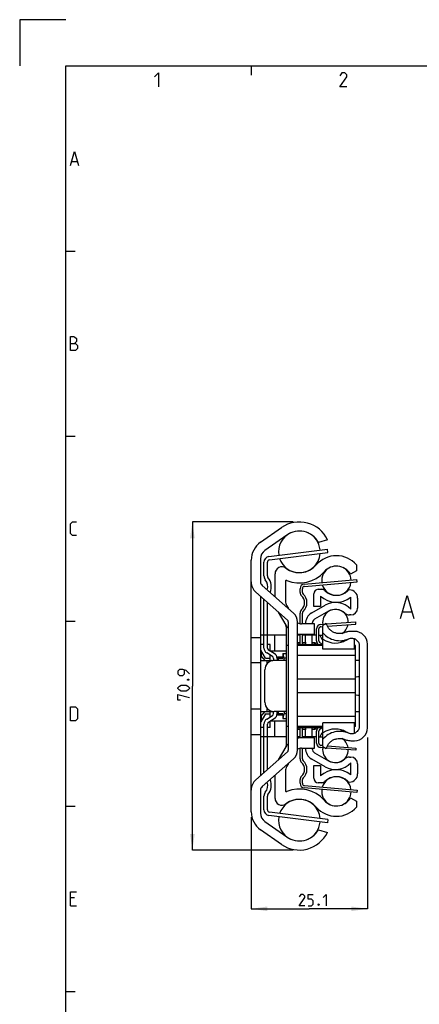
# Model space of a CAD drawing. Extents: x 0 to 841, y 0 to 594.
# Drawn here: x 0 to 86, y 381 to 594 of the extents above; entities that cross this region are included whole.
import ezdxf

# ---------------------------------------------------------------- set-up
doc = ezdxf.new("R2010")
doc.units = 0
doc.header["$LTSCALE"] = 46.255
doc.layers.get('0').update_dxf_attribs({"linetype": 'CONTINUOUS'})
doc.styles.get("Standard").update_dxf_attribs({"font": 'txt', "width": 0.8})
doc.dimstyles.new('DIMSTYLE_1', dxfattribs={"dimtxt": 2.5, "dimasz": 3.5, "dimexe": 0.18, "dimexo": 0.0625, "dimgap": 0.09, "dimtad": 1, "dimdec": 3, "dimtxsty": 'STANDARD', "dimcen": 0.09, "dimclrt": 5, "dimazin": 3, "dimtp": 0.3, "dimtm": 0.3, "dimtfac": 1, "dimtdec": 3, "dimtofl": 0, "dimtmove": 0, "dimatfit": 3, "dimtolj": 1})
doc.dimstyles.get("Standard").update_dxf_attribs({"dimtxt": 2.5, "dimasz": 3.5, "dimexe": 0.18, "dimexo": 0.0625, "dimgap": 0.09, "dimtad": 1, "dimdec": 3, "dimtxsty": 'STANDARD', "dimcen": 0.09, "dimclrt": 5, "dimazin": 3, "dimtol": 1, "dimtp": 0.001, "dimtm": 0.001, "dimtfac": 1, "dimtdec": 3, "dimtofl": 0, "dimtmove": 0, "dimatfit": 3, "dimtolj": 1})

# ---------------------------------------------------------------- blocks, each defined once
blk = doc.blocks.new('*D27')
at = {"color": 2, "linetype": 'CONTINUOUS'}
for p, q in [((75.1, 438.86), (75.1, 401.85)), ((50, 421.64), (50, 401.85)), ((50, 401.85), (62.55, 401.85)), ((75.1, 401.85), (62.55, 401.85))]:
    blk.add_line(p, q, dxfattribs=at)
for points in [[(53.5, 402.35), (50, 401.85), (53.5, 401.35)], [(71.6, 401.35), (75.1, 401.85), (71.6, 402.35)]]:
    blk.add_solid(points, dxfattribs=at)
blk = doc.blocks.new('*D28')
at = {"color": 2, "linetype": 'CONTINUOUS'}
for p, q in [((59.04, 485.45), (37.3, 485.45)), ((37.3, 485.45), (37.3, 450)), ((37.3, 414.55), (37.3, 450)), ((59.08, 414.55), (37.3, 414.55))]:
    blk.add_line(p, q, dxfattribs=at)
for points in [[(37.8, 481.95), (37.3, 485.45), (36.8, 481.95)], [(36.8, 418.05), (37.3, 414.55), (37.8, 418.05)]]:
    blk.add_solid(points, dxfattribs=at)
blk = doc.blocks.new('*D36')
at = {"color": 2, "linetype": 'CONTINUOUS'}
for p, q in [((59.04, 485.45), (37.3, 485.45)), ((37.3, 485.45), (37.3, 450)), ((37.3, 414.55), (37.3, 450)), ((59.08, 414.55), (37.3, 414.55))]:
    blk.add_line(p, q, dxfattribs=at)
for points in [[(37.8, 481.95), (37.3, 485.45), (36.8, 481.95)], [(36.8, 418.05), (37.3, 414.55), (37.8, 418.05)]]:
    blk.add_solid(points, dxfattribs=at)

msp = doc.modelspace()

# ---------------------------------------------------------------- linework, layer by layer
at = {"color": 2, "linetype": 'CONTINUOUS'}
for p, q in [((0, 594), (0, 584)), ((10, 594), (0, 594)), ((50, 584), (50, 582)), ((10, 544), (12, 544)), ((10, 504), (12, 504)), ((10, 464), (12, 464)), ((10, 424), (12, 424)), ((10, 384), (12, 384))]:
    msp.add_line(p, q, dxfattribs=at)
at = {"color": 4, "linetype": 'CONTINUOUS'}
for p, q in [((10, 10), (10, 584)), ((10, 584), (831, 584))]:
    msp.add_line(p, q, dxfattribs=at)
at = {"color": 5, "linetype": 'CONTINUOUS'}
for p, q in [((11.2857, 563.3571), (12.4286, 563.3571)), ((11.8571, 404.2143), (11, 404.2143)), ((11, 402.5), (12.2857, 402.5))]:
    msp.add_line(p, q, dxfattribs=at)
at = {"color": 7, "linetype": 'CONTINUOUS'}
for p, q in [((52.0255, 481.0708), (56.5427, 484.2338)), ((57.6755, 482.616), (52.9595, 479.3138)), ((66.5, 481.5562), (64.5421, 481.05)), ((53.9366, 477.2455), (66.545, 478.856)), ((66.545, 478.856), (66.45, 479.6)), ((50, 422.8201), (50, 477.1799)), ((52, 477.4707), (52, 472.5)), ((53.5, 473.7864), (53.5, 476.7495)), ((72.75, 474.9144), (71.4434, 474.16)), ((72.75, 476.1845), (72.75, 474.9144)), ((55.15, 469.273), (55.15, 474.2749)), ((57.4, 472.6083), (57.4, 468.445)), ((61.5075, 471.5299), (72.8925, 472.5018)), ((72.8925, 472.5018), (72.85, 473)), ((59.1527, 465.7465), (52.3389, 471.7497)), ((61.05, 470.2361), (61.05, 471.0317)), ((64.5, 470.9), (65.2361, 470.9)), ((71.2067, 470.75), (71.25, 470.75)), ((51.0168, 470.249), (57.8305, 464.2459)), ((52, 469.3828), (52, 430.6172)), ((63.5, 467.15), (63.5, 469.9)), ((65, 469.4339), (65, 467.15)), ((71.5, 466.6094), (71.5, 469.177)), ((73, 469), (73, 466.85)), ((53.5, 458.2106), (53.5, 468.0612)), ((57.7014, 467.32), (58.048, 466.7198)), ((63.075, 465.7872), (65.95, 467.4471)), ((65, 467.15), (63.5, 467.15)), ((66.7, 466.1481), (63.7, 464.416)), ((57.5215, 463.1317), (55.8923, 465.9535)), ((61.05, 463.4178), (61.05, 465.7639)), ((71.5, 465.35), (71.2594, 465.35)), ((72.6381, 463.4015), (72.6, 463.9)), ((82.7359, 465.9963), (84.6406, 465.9963)), ((57.65, 437.6938), (57.65, 462.3062)), ((58, 463.8707), (58, 436.1293)), ((60, 436.1293), (60, 463.8707)), ((63.7, 463.4178), (60.9, 463.4178)), ((63.2, 463.55), (63.2, 463.4178)), ((63.7, 461.1811), (63.7, 463.4178)), ((64.6, 459.7788), (64.6, 462.3236)), ((65.0619, 462.8221), (65.5, 462.8556)), ((66.2271, 463.5), (65.5, 463.0802)), ((65.5, 457.95), (65.5, 463.0802)), ((66.4578, 462.9288), (72.6381, 463.4015)), ((72.35, 461.8163), (71.7, 461.8163)), ((50, 460.5), (52, 460.5)), ((52.093, 457.7321), (52.093, 461)), ((57.65, 461), (52.093, 461)), ((55.093, 457.6222), (55.093, 461)), ((60.55, 461), (60, 461)), ((60.9, 461.1811), (63.7, 461.1811)), ((61.05, 458.95), (61.05, 461.1811)), ((64.1, 461), (61.05, 461)), ((61.7, 461.1811), (61.7, 461)), ((61.7, 459.4971), (61.7, 460.9969)), ((63.2, 459.0641), (63.2, 461.1811)), ((64.6, 461), (65.5, 461)), ((69.9531, 459.65), (69.9966, 459.65)), ((70.2215, 461.533), (70.0546, 461.4723)), ((72.35, 457.95), (72.35, 460.2043)), ((52.75, 459), (52.093, 459)), ((53.093, 456), (52.093, 457.7321)), ((54.093, 459), (53.5, 459)), ((54.9894, 457.0399), (53.7443, 457.781)), ((54.093, 457.5734), (54.093, 459)), ((55.093, 457.6222), (54.188, 457.5169)), ((57.65, 457.5), (54.2163, 457.5)), ((55.093, 457.6222), (57.65, 457.6222)), ((58, 458.75), (57.65, 458.75)), ((60.55, 459.3143), (60, 459.3143)), ((60, 459.293), (60.293, 459)), ((60, 458.95), (65.5, 458.95)), ((65.5, 458.75), (60, 458.75)), ((60.293, 459), (60.293, 458.95)), ((60.55, 459), (60.293, 459)), ((61.7104, 459.3143), (61.05, 459.3143)), ((61.7431, 459), (61.05, 459)), ((63.8184, 459.3143), (63.2, 459.3143)), ((63.6556, 459), (63.2054, 459)), ((65.4988, 458.9731), (64.8509, 459.3452)), ((72.35, 457.95), (65.5, 457.95)), ((72.5, 458.75), (72.35, 458.75)), ((72.5, 441.25), (72.5, 458.75)), ((73.35, 458.6877), (73.35, 441.3123)), ((75.1, 440.9337), (75.1, 459.0663)), ((52, 455.5), (54.7, 455.5)), ((52.193, 456.502), (52.193, 457)), ((52.3652, 456.2142), (52.3651, 456.2143)), ((52.5858, 455.9358), (52.8784, 455.6431)), ((53.0273, 455.5), (52.6012, 455.9503)), ((53.093, 456), (54.093, 456)), ((53.475, 454.8483), (53.475, 455.5)), ((54.093, 455.5), (54.093, 456.7006)), ((57.65, 455.5), (54.95, 455.5)), ((56.8128, 456.25), (55.5505, 456.25)), ((55.6, 455.9657), (55.6, 455.5)), ((55.8967, 456.0426), (55.893, 456)), ((55.893, 455.5), (55.893, 456)), ((56.0175, 456), (56.8128, 456)), ((56.8128, 457), (56.8128, 456)), ((56.8128, 457), (57.65, 457)), ((57.1491, 456), (56.9179, 457)), ((57.1491, 455.5), (57.1491, 456)), ((57.65, 456), (57.1491, 456)), ((72.5, 456.6), (60, 456.6)), ((73.35, 455.5), (72.5, 455.5)), ((52, 455), (50, 455)), ((52.95, 446.5), (52.95, 453.5)), ((72.5, 451.4883), (60, 451.4883)), ((72.5, 448.5117), (60, 448.5117)), ((52, 445), (50, 445)), ((53.475, 444.5), (53.475, 445.1517)), ((52, 444.5), (54.7, 444.5)), ((53.093, 444), (52.093, 442.2679)), ((52.193, 443), (52.193, 443.498)), ((52.3653, 443.786), (52.3652, 443.7858)), ((52.8784, 444.3569), (52.5858, 444.0642)), ((53.0273, 444.5), (52.6012, 444.0497)), ((53.093, 444), (54.093, 444)), ((53.7443, 442.219), (54.9894, 442.9601)), ((54.093, 443.2994), (54.093, 444.5)), ((57.65, 444.5), (54.95, 444.5)), ((55.5505, 443.75), (56.8128, 443.75)), ((55.6, 444.0343), (55.6, 444.5)), ((55.893, 444), (55.893, 444.5)), ((55.8968, 443.9569), (55.893, 444)), ((56.8128, 444), (56.0175, 444)), ((56.8128, 444), (56.8128, 443)), ((56.8128, 443), (57.65, 443)), ((56.9179, 443), (57.1491, 444)), ((57.1491, 444.5), (57.1491, 444)), ((57.65, 444), (57.1491, 444)), ((72.5, 443.4), (60, 443.4)), ((72.5, 444.5), (73.35, 444.5)), ((52.093, 439), (52.093, 442.2679)), ((52.75, 441), (52.093, 441)), ((53.5, 431.9388), (53.5, 441.7894)), ((54.093, 441), (53.5, 441)), ((54.093, 441), (54.093, 442.4266)), ((55.093, 442.3778), (54.188, 442.4831)), ((54.2163, 442.5), (57.65, 442.5)), ((55.093, 439), (55.093, 442.3778)), ((57.65, 442.3778), (55.093, 442.3778)), ((58, 441.25), (57.65, 441.25)), ((65.5, 441.25), (60, 441.25)), ((60, 441.05), (65.5, 441.05)), ((60, 440.707), (60.293, 441)), ((60, 440.6857), (60.55, 440.6857)), ((60.293, 441.05), (60.293, 441)), ((60.293, 441), (60.55, 441)), ((61.05, 438.8189), (61.05, 441.05)), ((61.05, 441), (61.7417, 441)), ((61.05, 440.6857), (61.7087, 440.6857)), ((61.7, 438.8189), (61.7, 440.5029)), ((63.2, 439.0031), (63.2, 440.9359)), ((63.2, 440.6857), (63.8184, 440.6857)), ((63.2054, 441), (63.6556, 441)), ((64.8509, 440.6548), (65.4988, 441.0269)), ((65.5, 436.9198), (65.5, 442.05)), ((72.35, 442.05), (65.5, 442.05)), ((72.35, 439.7957), (72.35, 442.05)), ((72.5, 441.25), (72.35, 441.25)), ((50, 439.5), (52, 439.5)), ((57.65, 439), (52.093, 439)), ((60.55, 439), (60, 439)), ((63.7, 438.8189), (60.9, 438.8189)), ((64.1, 439), (61.05, 439)), ((63.2, 439), (63.2, 438.8189)), ((63.7, 436.5822), (63.7, 438.8189)), ((64.6, 437.6764), (64.6, 440.2212)), ((64.6, 439), (65.5, 439)), ((69.9966, 440.35), (69.9531, 440.35)), ((70.0546, 438.5277), (70.2215, 438.467)), ((55.8923, 434.0465), (57.5215, 436.8683)), ((60.9, 436.5822), (63.7, 436.5822)), ((61.05, 434.2361), (61.05, 436.5822)), ((63.2, 436.5822), (63.2, 436.45)), ((65.5, 437.1444), (65.0619, 437.1779)), ((65.5, 436.9198), (66.2271, 436.5)), ((66.4578, 437.0712), (72.6381, 436.5985)), ((71.7, 438.1837), (72.35, 438.1837)), ((72.6381, 436.5985), (72.6, 436.1)), ((57.8305, 435.7541), (51.0168, 429.751)), ((52.3389, 428.2503), (59.1527, 434.2535)), ((65.95, 432.5529), (63.075, 434.2128)), ((63.7, 435.584), (66.7, 433.8519)), ((71.2594, 434.65), (71.5, 434.65)), ((58.048, 433.2802), (57.7014, 432.68)), ((63.5, 432.85), (65, 432.85)), ((63.5, 430.1), (63.5, 432.85)), ((65, 432.85), (65, 430.5661)), ((71.5, 430.823), (71.5, 433.3906)), ((73, 433.15), (73, 431)), ((55.15, 425.7251), (55.15, 430.727)), ((57.4, 431.555), (57.4, 427.3917)), ((61.05, 428.9683), (61.05, 429.7639)), ((61.5075, 428.4701), (72.8925, 427.4982)), ((65.2361, 429.1), (64.5, 429.1)), ((71.25, 429.25), (71.2067, 429.25)), ((52, 427.5), (52, 422.5293)), ((53.5, 423.2505), (53.5, 426.2136)), ((71.4434, 425.84), (72.75, 425.0856)), ((72.8925, 427.4982), (72.85, 427)), ((72.75, 425.0856), (72.75, 423.8155)), ((66.545, 421.144), (53.9366, 422.7545)), ((52.9595, 420.6862), (57.6755, 417.384)), ((66.545, 421.144), (66.45, 420.4)), ((56.5427, 415.7662), (52.0255, 418.9292)), ((64.5421, 418.95), (66.4682, 418.3762))]:
    msp.add_line(p, q, dxfattribs=at)
at = {"color": 3, "linetype": 'CONTINUOUS'}
for p, q in [((53.8416, 477.9894), (66.45, 479.6)), ((52.75, 473.7864), (52.75, 476.7495)), ((61.4649, 472.0281), (72.85, 473)), ((60.55, 470.2361), (60.55, 471.0317)), ((52.75, 458.2106), (52.75, 468.722)), ((60.55, 463.4584), (60.55, 465.7639)), ((66.2565, 463.4149), (72.6, 463.9)), ((64.1, 459.7788), (64.1, 462.3236)), ((65.0238, 463.3206), (66.0527, 463.3993)), ((60.55, 458.95), (60.55, 461.1994)), ((54.6057, 456.3954), (53.3606, 457.1365)), ((54.85, 455.9657), (54.85, 455.494)), ((53.3606, 442.8635), (54.6057, 443.6046)), ((54.85, 444.0343), (54.85, 444.506)), ((52.75, 431.278), (52.75, 441.7894)), ((60.55, 438.8006), (60.55, 441.05)), ((64.1, 437.6764), (64.1, 440.2212)), ((60.55, 434.2361), (60.55, 436.5416)), ((66.0527, 436.6007), (65.0238, 436.6794)), ((72.6, 436.1), (66.2565, 436.5851)), ((60.55, 428.9683), (60.55, 429.7639)), ((72.85, 427), (61.4649, 427.9719)), ((52.75, 423.2505), (52.75, 426.2136)), ((66.45, 420.4), (53.8416, 422.0106))]:
    msp.add_line(p, q, dxfattribs=at)
at = {"color": 5, "linetype": 'CONTINUOUS'}
for points in [[(29.1429, 581.6429), (30, 582.5), (30, 579.5)], [(70.6429, 579.5), (69.1429, 579.5), (70.6429, 581.6429), (70.6429, 582.0714), (70.2143, 582.5), (69.5714, 582.5), (69.1429, 581.8571)], [(11, 562.5), (11.8571, 565.5), (12.7143, 562.5)], [(11, 522.5), (11, 525.5), (11.6429, 525.5), (11.8571, 525.4286), (12.2857, 525.0714), (12.2857, 524.4286), (11.8571, 524)], [(11, 524), (12.0714, 524), (12.5, 523.5714), (12.5, 522.9286), (12.0714, 522.5), (11, 522.5)], [(12.2857, 482.5), (11.4286, 482.5), (11, 482.9286), (11, 485.0714), (11.4286, 485.5), (12.2857, 485.5)], [(36.675, 452.6646), (35.9607, 453.3789), (35.2464, 453.5575), (34.5321, 453.5575), (34.175, 453.2004), (34.175, 452.6646), (34.5321, 452.3075), (35.2464, 452.3075), (35.6036, 452.6646), (35.6036, 453.4384)], [(36.2583, 451.4146), (36.3774, 451.4742), (36.4369, 451.4742), (36.556, 451.4146), (36.556, 451.2956), (36.4369, 451.2361), (36.3774, 451.2361), (36.2583, 451.2956), (36.2583, 451.4146)], [(35.9607, 448.9146), (34.8893, 448.9146), (34.5321, 449.0932), (34.175, 449.4503), (34.175, 449.6289), (34.5321, 449.9861), (34.8893, 450.1646), (35.9607, 450.1646), (36.3179, 449.9861), (36.675, 449.6289), (36.675, 449.4503), (36.3179, 449.0932), (35.9607, 448.9146)], [(34.7107, 446.9503), (34.175, 446.9503), (34.175, 448.2003), (36.675, 447.4861)], [(11, 442.5), (11, 445.5), (12.0714, 445.5), (12.5, 445.0714), (12.5, 442.9286), (12.0714, 442.5), (11, 442.5)], [(11, 402.5), (11, 405.5), (12.2857, 405.5)], [(61.5889, 402.475), (60.3389, 402.475), (61.5889, 404.2607), (61.5889, 404.6179), (61.2318, 404.975), (60.696, 404.975), (60.3389, 404.4393)], [(62.3032, 402.475), (63.0175, 402.475), (63.3746, 402.8321), (63.3746, 403.5464), (63.0175, 403.9036), (62.3032, 403.9036), (62.3032, 404.975), (63.3746, 404.975)], [(65.5175, 404.2607), (66.2318, 404.975), (66.2318, 402.475)], [(64.6246, 402.8917), (64.6841, 402.7726), (64.6841, 402.7131), (64.6246, 402.5941), (64.5056, 402.5941), (64.446, 402.7131), (64.446, 402.7726), (64.5056, 402.8917), (64.6246, 402.8917)]]:
    msp.add_lwpolyline(points, dxfattribs=at)
at = {"color": 7, "linetype": 'CONTINUOUS'}
msp.add_lwpolyline([(82.2597, 464.5677), (83.6882, 469.5677), (85.1168, 464.5677)], dxfattribs=at)
for centre, radius, start, end in [((60.4, 478.725), 6.725, 24.897389, 125), ((60.4, 479), 4.5, 115.008291, 189.467943), ((60.4, 478.725), 4.75, 29.305994, 125), ((60.4, 479), 4.5, 5.089456, 65.004531), ((54.75, 477.1799), 4.75, 125, 180), ((54.25, 477.4707), 2.25, 125, 180), ((54, 476.7495), 0.5, 97.279383, 180), ((60.4, 479), 4.5, 199.124193, 269.603343), ((60.4, 479), 4.5, 270.290946, 355.434559), ((68.4123, 472.41), 5.75, 41.028025, 139.101807), ((56.6251, 474.2749), 1.4751, 53.357355, 180), ((60.4, 479.35), 4.85, 233.357355, 319.101807), ((60.4, 479.35), 7.1, 247.445526, 319.101807), ((68.4, 472.775), 3.175, 118.113362, 187.665402), ((68.4123, 472.41), 3.5, 30, 139.101807), ((68.4, 472.775), 3.175, 2.090564, 64.37184), ((53, 472.5), 3, 180, 228.618799), ((53, 472.5), 1, 180, 228.618799), ((54, 473.7864), 0.5, 180, 220.787038), ((51.35, 471.5), 3, 334.962926, 40.787038), ((57.6, 472.6083), 0.2, 67.445526, 180), ((61.55, 471.0317), 0.5, 94.879274, 180), ((64.5, 469.9), 1, 90, 180), ((65.2361, 469.9), 1, 45.32539, 90), ((68.4, 472.775), 3.175, 196.779371, 270), ((68.4, 473.1), 3.5, 225.32539, 314.561289), ((68.4, 472.775), 3.175, 270.034275, 352.973805), ((71.2067, 470.25), 0.5, 90, 134.561474), ((71.25, 469), 1.75, 0, 90), ((59.65, 468.445), 2.25, 180, 210), ((61.55, 470.2361), 0.5, 180, 228.189685), ((59.55, 468), 2.5, 311.810315, 48.189685), ((68.4, 473.1), 5, 227.156357, 308.316134), ((61.55, 465.7639), 0.5, 131.810315, 180), ((68.2, 463.77), 2.778, 0.122769, 188.626353), ((68.2, 463.55), 4.5, 42.833428, 120), ((68.2, 463.55), 3, 47.166572, 120), ((71.5, 466.85), 1.5, 270, 360), ((57.5, 463.8707), 0.5, 0, 48.618799), ((57.5, 463.8707), 2.5, 0, 48.618799), ((64.45, 463.4057), 2.75, 120, 179.746589), ((64.2, 463.55), 1, 120, 180), ((71.2594, 466.85), 1.5, 227.166572, 270), ((55.4, 462.3062), 2.25, 0, 30), ((60.9, 465.0822), 3.9011, 210, 221.979425), ((60.9, 465.0822), 1.6645, 237.193582, 270), ((65.1, 462.3236), 0.5, 94.372931, 180), ((68.2, 463.77), 2.778, 299.364693, 349.620376), ((71.7, 456.8163), 5, 90, 114.191072), ((72.35, 459.0663), 2.75, 0, 90), ((60.9, 465.0822), 3.9011, 256.648619, 270), ((65.1, 459.7788), 0.5, 180, 240.124007), ((67.6926, 461.95), 3, 198.461458, 222.81915), ((68.2, 464.01), 4.72, 235.107822, 302.097332), ((69.9531, 458.65), 1, 90, 124.411509), ((69.9166, 458.7), 0.95, 89.999257, 116.483108), ((54, 458.2106), 0.5, 180, 239.23728), ((64.95, 459.4971), 3.25, 179.94913, 189.710644), ((64.2, 459.0641), 1, 180, 186.581669), ((67.6926, 461.95), 5, 216.157008, 216.903069), ((67.6926, 461.95), 4.6857, 214.228858, 219.867822), ((54, 457.35), 2, 180, 225), ((52.693, 457), 0.5, 138.070229, 180), ((50.05, 452.8147), 4, 42.243515, 45), ((54.95, 453.5), 2, 90, 180), ((54.3, 455), 0.5, 64.400923, 90), ((54.7, 453.5), 2, 86.404587, 90), ((54.35, 455.9657), 1.25, 0, 59.23728), ((54.95, 446.5), 2, 180, 270), ((54, 442.65), 2, 135, 180), ((52.693, 443), 0.5, 180, 221.929758), ((50.05, 447.1853), 4, 315, 317.756485), ((54.3, 445), 0.5, 270, 295.593263), ((54.7, 446.5), 2, 270, 273.595413), ((54.35, 444.0343), 1.25, 300.76272, 360), ((54, 441.7894), 0.5, 120.76272, 180), ((64.95, 440.5029), 3.25, 170.301061, 180.050873), ((64.2, 440.9359), 1, 173.418331, 180), ((67.6926, 438.05), 5, 143.096931, 143.842992), ((67.6926, 438.05), 4.6857, 140.132024, 145.771142), ((65.1, 440.2212), 0.5, 119.875993, 180), ((68.2, 435.99), 4.72, 57.902668, 124.892178), ((67.6926, 438.05), 3, 55.588491, 57.587225), ((69.9531, 441.35), 1, 235.588491, 270), ((72.35, 440.9337), 2.75, 270, 360), ((60.9, 434.9178), 3.9011, 90, 103.351381), ((67.6926, 438.05), 3, 137.18085, 161.538542), ((69.9166, 441.3), 0.95, 243.516892, 270.000746), ((68.2, 436.23), 2.778, 10.379624, 60.635307), ((71.7, 443.1837), 5, 245.808928, 270), ((55.4, 437.6938), 2.25, 336, 360), ((60.9, 434.9178), 3.9011, 138.020575, 150), ((60.9, 434.9178), 1.6645, 90, 122.806418), ((64.45, 436.5943), 2.75, 180.253411, 240), ((64.2, 436.45), 1, 180, 240), ((65.1, 437.6764), 0.5, 180, 265.627069), ((68.2, 436.23), 2.778, 171.373647, 359.877231), ((57.5, 436.1293), 0.5, 311.381201, 360), ((57.5, 436.1293), 2.5, 311.381201, 360), ((61.55, 434.2361), 0.5, 180, 228.189685), ((68.2, 436.45), 3, 240, 312.833428), ((71.2594, 433.15), 1.5, 90, 132.833428), ((71.5, 433.15), 1.5, 0, 90), ((59.65, 431.555), 2.25, 150, 180), ((59.55, 432), 2.5, 311.810315, 48.189685), ((68.2, 436.45), 4.5, 240, 317.166572), ((61.55, 429.7639), 0.5, 131.810315, 180), ((64.5, 430.1), 1, 180, 270), ((68.4, 426.9), 5, 51.683866, 132.843643), ((68.4, 427.225), 3.175, 90, 163.220629), ((68.4, 426.9), 3.5, 45.438688, 134.67461), ((68.4, 427.225), 3.175, 7.026195, 89.965712), ((71.25, 431), 1.75, 270, 360), ((53, 427.5), 3, 131.381201, 180), ((53, 427.5), 1, 131.381201, 180), ((51.35, 428.5), 3, 319.212962, 25.037074), ((60.4, 420.65), 7.1, 40.898193, 112.554474), ((61.55, 428.9683), 0.5, 180, 265.120726), ((65.2361, 430.1), 1, 270, 314.67461), ((71.2067, 429.75), 0.5, 225.438688, 270), ((54, 426.2136), 0.5, 139.212962, 180), ((56.6251, 425.7251), 1.4751, 180, 306.642645), ((57.6, 427.3917), 0.2, 180, 292.554474), ((68.4, 427.225), 3.175, 172.334598, 241.886638), ((68.4123, 427.59), 3.5, 220.898193, 330), ((68.4, 427.225), 3.175, 295.62816, 357.909436), ((60.4, 421), 4.5, 90.396657, 160.875807), ((60.4, 420.65), 4.85, 40.898193, 126.642645), ((60.4, 421), 4.5, 4.565441, 89.709054), ((68.4123, 427.59), 5.75, 220.898193, 318.971975), ((54.75, 422.8201), 4.75, 180, 235), ((54.25, 422.5293), 2.25, 180, 235), ((54, 423.2505), 0.5, 180, 262.720617), ((60.4, 421), 4.5, 170.532057, 244.991709), ((60.4, 421), 4.5, 294.995469, 354.910544), ((60.4, 421.275), 6.725, 235, 334.465778), ((60.4, 421.275), 4.75, 235, 330.694006)]:
    msp.add_arc(centre, radius, start, end, dxfattribs=at)
at = {"color": 3, "linetype": 'CONTINUOUS'}
for centre, radius, start, end in [((54, 476.7495), 1.25, 97.279383, 180), ((54, 473.7864), 1.25, 180, 220.787038), ((51.35, 471.5), 2.25, 340.728091, 40.787038), ((61.55, 471.0317), 1, 94.879274, 180), ((61.55, 470.2361), 1, 180, 228.189685), ((59.55, 468), 2, 311.810315, 48.189685), ((61.55, 465.7639), 1, 131.810315, 180), ((65.1, 462.3236), 1, 94.372931, 180), ((65.1, 459.7788), 1, 180, 236.110179), ((54, 458.2106), 1.25, 180, 239.23728), ((54.35, 455.9657), 0.5, 0, 59.23728), ((54, 441.7894), 1.25, 120.76272, 180), ((54.35, 444.0343), 0.5, 300.76272, 360), ((65.1, 440.2212), 1, 123.889821, 180), ((65.1, 437.6764), 1, 180, 265.627069), ((61.55, 434.2361), 1, 180, 228.189685), ((59.55, 432), 2, 311.810315, 48.189685), ((61.55, 429.7639), 1, 131.810315, 180), ((51.35, 428.5), 2.25, 319.212962, 19.271909), ((61.55, 428.9683), 1, 180, 265.120726), ((54, 426.2136), 1.25, 139.212962, 180), ((54, 423.2505), 1.25, 180, 262.720617)]:
    msp.add_arc(centre, radius, start, end, dxfattribs=at)
at = {"color": 7, "linetype": 'CONTINUOUS'}
for points, start_tangent, end_tangent in [([(69.5091, 461.3469), (69.1161, 461.3205), (68.4985, 461.3841), (67.8854, 461.5831), (67.3182, 461.9164), (66.835, 462.368), (66.4657, 462.9086), (66.2271, 463.5)], (-3.84498412, -0.5122243), (-1.14284205, 4.01902555)), ([(71.7, 461.8163), (71.3393, 461.8), (70.9873, 461.7522), (70.621, 461.668), (70.2215, 461.533)], (-1.51438365, 0), (-1.70114379, -0.67669042)), ([(65.5, 461.5), (66.6556, 460.4972), (68.0787, 459.9151), (69.5982, 459.8197), (71.0344, 460.1975)], (3.89941001, -4.69309824), (5.36063252, 2.36326474)), ([(69.5775, 461.3568), (69.5091, 461.3469)], (-0.06795707, -0.01064685), (-0.06876222, -0.00916042)), ([(70.0546, 461.4723), (69.7005, 461.3787), (69.5775, 461.3568)], (-0.44899085, -0.14843777), (-0.50273575, -0.07876373)), ([(70.708, 460.0115), (70.7976, 460.066), (70.8938, 460.1209)], (0.18271818, 0.11460893), (0.18883078, 0.10423043)), ([(70.8938, 460.1209), (70.9138, 460.1319)], (0.01997492, 0.01102572), (0.02003954, 0.01090784)), ([(70.9138, 460.1319), (70.9232, 460.1369), (71.0123, 460.1813), (71.1065, 460.2212)], (0.18666104, 0.1016024), (0.19814747, 0.07681868)), ([(71.0344, 460.1975), (71.8519, 460.3307), (72.6155, 460.0604), (73.1544, 459.467), (73.35, 458.6877)], (3.12297408, 1.37678054), (0, -3.27693263)), ([(63.8184, 459.3143), (63.764, 459.2107), (63.7097, 459.1059), (63.6556, 459)], (-0.16556382, -0.31288616), (-0.16027592, -0.31562756)), ([(52.3657, 456.2135), (52.3651, 456.2143), (52.3548, 456.2274), (52.3446, 456.2409), (52.3346, 456.2546)], (-0.03208192, 0.04042199), (-0.03027001, 0.04179595)), ([(52.4685, 456.0968), (52.4642, 456.1015), (52.4599, 456.1062), (52.4557, 456.1109), (52.4514, 456.1156), (52.4472, 456.1203), (52.4429, 456.125), (52.4386, 456.1298), (52.4343, 456.1345), (52.43, 456.1393), (52.4257, 456.1442), (52.4212, 456.1491), (52.4167, 456.1542), (52.4121, 456.1594), (52.4073, 456.1648), (52.4023, 456.1704), (52.3972, 456.1762), (52.3924, 456.1818), (52.388, 456.1868), (52.3842, 456.1913), (52.381, 456.1951), (52.3761, 456.2009), (52.3726, 456.205), (52.3692, 456.2092), (52.3661, 456.213)], (-0.10431379, 0.11454948), (-0.00133849, -0.00107057)), ([(52.5038, 456.0583), (52.4993, 456.0632), (52.4948, 456.068), (52.4903, 456.0729), (52.4859, 456.0777), (52.4815, 456.0825), (52.4772, 456.0873), (52.4728, 456.0921), (52.4685, 456.0968)], (-0.03530809, 0.03847842), (-0.03516186, 0.03861209)), ([(52.7062, 455.8402), (52.6999, 455.847), (52.6936, 455.8537), (52.6874, 455.8603), (52.6813, 455.8669), (52.6752, 455.8734), (52.6692, 455.8798), (52.6632, 455.8862), (52.6573, 455.8925), (52.6515, 455.8988), (52.6457, 455.905), (52.64, 455.9111), (52.6343, 455.9172), (52.6287, 455.9232), (52.6232, 455.9292), (52.6177, 455.9351), (52.6122, 455.9409), (52.6068, 455.9467), (52.6015, 455.9525), (52.5962, 455.9582), (52.591, 455.9638), (52.5858, 455.9694), (52.5806, 455.975), (52.5755, 455.9805), (52.5704, 455.9859), (52.5654, 455.9914), (52.5605, 455.9967), (52.5555, 456.0021), (52.5506, 456.0074), (52.5458, 456.0126), (52.5409, 456.0178), (52.5362, 456.023), (52.5314, 456.0282), (52.5267, 456.0333), (52.5221, 456.0383), (52.5174, 456.0434), (52.5128, 456.0484), (52.5083, 456.0533), (52.5038, 456.0583)], (-0.20342609, 0.21717075), (-0.20118449, 0.21924897)), ([(52.7596, 455.7833), (52.7527, 455.7907), (52.7458, 455.798), (52.7391, 455.8052), (52.7323, 455.8124), (52.7257, 455.8194), (52.7191, 455.8264), (52.7127, 455.8334), (52.7062, 455.8402)], (-0.05344532, 0.05686516), (-0.05334998, 0.05695462)), ([(52.781, 455.7606), (52.7738, 455.7683), (52.7667, 455.7758), (52.7596, 455.7833)], (-0.02132149, 0.0226574), (-0.02130732, 0.02267072)), ([(52.826, 455.7128), (52.8182, 455.7211), (52.8106, 455.7292), (52.8031, 455.7372), (52.7956, 455.7451), (52.7882, 455.7529), (52.781, 455.7606)], (-0.0450621, 0.04776424), (-0.04500162, 0.04782123)), ([(52.8498, 455.6876), (52.8418, 455.6961), (52.8338, 455.7045), (52.826, 455.7128)], (-0.02383841, 0.0252351), (-0.02382205, 0.02525054)), ([(52.8701, 455.6662), (52.8662, 455.6702), (52.858, 455.679), (52.8498, 455.6876)], (-0.02025082, 0.021414), (-0.02023919, 0.021425)), ([(52.9132, 455.6206), (52.8699, 455.6664)], (-0.04336095, 0.04574538), (-0.04330694, 0.04579653)), ([(52.8802, 455.6555), (52.8746, 455.6614), (52.8701, 455.6662)], (-0.01013045, 0.01070655), (-0.01012756, 0.01070928)), ([(53.0279, 455.5), (52.9132, 455.6206)], (-0.11478269, 0.12048617), (-0.11447934, 0.12077456)), ([(55.8967, 456.0426), (55.9166, 456.106), (55.9685, 456.179), (56.0427, 456.229), (56.1298, 456.2497), (56.143, 456.25)], (0.05966291, 0.34485895), (0.35048483, -0.00029316)), ([(56.1444, 456.25), (56.0478, 456.2314), (55.9665, 456.1772), (55.912, 456.0956), (55.8967, 456.0426)], (-0.34898478, 0.0000434), (-0.06005194, -0.34630807)), ([(55.9177, 456.0669), (55.9071, 456.0759)], (-0.01069001, 0.00905365), (-0.01058995, 0.00912924)), ([(55.9225, 456.0628), (55.9177, 456.0669)], (-0.00484664, 0.00407225), (-0.00482484, 0.00408628)), ([(55.9949, 456.0091), (55.9606, 456.0325), (55.9225, 456.0628)], (-0.07867485, 0.05014149), (-0.06920697, 0.05814915)), ([(56.0175, 456), (55.9949, 456.0091)], (-0.02443902, 0), (-0.02133558, 0.01359771)), ([(73.35, 451.9883), (72.6887, 451.9327), (72.4994, 451.9079)], (-0.85350028, -0.04182245), (-0.8462112, -0.12017532)), ([(72.4994, 448.0921), (72.6886, 448.0673), (73.35, 448.0117)], (0.8462112, -0.1201753), (0.85350022, -0.04182245)), ([(52.3671, 443.7882), (52.3699, 443.7916), (52.3741, 443.7968), (52.3784, 443.8019), (52.3813, 443.8052), (52.3848, 443.8094), (52.3892, 443.8146), (52.3942, 443.8202), (52.3989, 443.8256), (52.4032, 443.8306), (52.4072, 443.8351), (52.411, 443.8394), (52.4146, 443.8434), (52.4181, 443.8474), (52.4215, 443.8512), (52.425, 443.855), (52.4284, 443.8588), (52.4319, 443.8627), (52.4355, 443.8668), (52.4393, 443.871), (52.4431, 443.8752), (52.447, 443.8795), (52.4509, 443.8838), (52.4548, 443.8881), (52.4588, 443.8925), (52.4628, 443.8969), (52.4668, 443.9013), (52.4709, 443.9058)], (0.00207876, -0.00162363), (0.10566289, 0.11595894)), ([(52.4709, 443.9058), (52.475, 443.9103), (52.4792, 443.9149), (52.4834, 443.9195), (52.4876, 443.9241), (52.4918, 443.9287), (52.4961, 443.9334), (52.5004, 443.9381), (52.5048, 443.9429)], (0.0338304, 0.03712692), (0.03396299, 0.03700567)), ([(52.5048, 443.9429), (52.5092, 443.9477), (52.5136, 443.9525), (52.5181, 443.9573), (52.5226, 443.9622), (52.5271, 443.9671), (52.5317, 443.9721), (52.5363, 443.9771), (52.541, 443.9822), (52.5457, 443.9873), (52.5504, 443.9924), (52.5552, 443.9976), (52.5601, 444.0028), (52.5649, 444.0081), (52.5699, 444.0135), (52.5749, 444.0188), (52.5799, 444.0243), (52.585, 444.0297), (52.5901, 444.0352), (52.5952, 444.0408), (52.6005, 444.0464), (52.6057, 444.0521), (52.611, 444.0578), (52.6163, 444.0635), (52.6217, 444.0693), (52.6272, 444.0751), (52.6326, 444.081), (52.6382, 444.0869), (52.6437, 444.0929), (52.6493, 444.0989), (52.655, 444.105), (52.6607, 444.1111), (52.6664, 444.1172), (52.6722, 444.1234), (52.678, 444.1296), (52.6839, 444.1359), (52.6898, 444.1422), (52.6958, 444.1486), (52.7018, 444.155), (52.7079, 444.1615)], (0.20176291, 0.21983849), (0.20400209, 0.21776222)), ([(52.7079, 444.1615), (52.714, 444.1681), (52.7202, 444.1746), (52.7264, 444.1813), (52.7326, 444.188), (52.739, 444.1947), (52.7454, 444.2015), (52.7518, 444.2084), (52.7583, 444.2153), (52.7649, 444.2223)], (0.05693991, 0.06078056), (0.0570478, 0.06067931)), ([(52.7649, 444.2223), (52.7715, 444.2293), (52.7781, 444.2364)], (0.01328518, 0.01413088), (0.01329067, 0.01412571)), ([(52.7781, 444.2364), (52.7849, 444.2435), (52.7917, 444.2508), (52.7985, 444.258), (52.8055, 444.2654), (52.8125, 444.2728), (52.8196, 444.2803), (52.8267, 444.2879), (52.8339, 444.2956), (52.8412, 444.3033), (52.8486, 444.3111), (52.856, 444.319), (52.8636, 444.327), (52.8712, 444.335), (52.8756, 444.3397)], (0.09732404, 0.10343878), (0.09760148, 0.10317704)), ([(52.8753, 444.3394), (52.9185, 444.3849)], (0.0430939, 0.04555693), (0.04314654, 0.04550707)), ([(52.8756, 444.3397), (52.8789, 444.3431), (52.8807, 444.345)], (0.00505594, 0.00534477), (0.00505666, 0.00534409)), ([(52.9185, 444.3849), (53.0279, 444.5)], (0.10926036, 0.11523796), (0.10953452, 0.11497729)), ([(56.143, 443.75), (56.1298, 443.7503), (56.0427, 443.771), (55.9685, 443.821), (55.9166, 443.894), (55.8967, 443.9569)], (-0.34997465, -0.00029274), (-0.0602754, 0.34423)), ([(56.1444, 443.75), (56.0478, 443.7686), (55.9665, 443.8228), (55.912, 443.9044), (55.8968, 443.9569)], (-0.34847968, -0.00004378), (-0.0606656, 0.34570201)), ([(55.9064, 443.9235), (55.9096, 443.9263), (55.9168, 443.9324)], (0.01031738, 0.0089437), (0.01040931, 0.00887781)), ([(55.9168, 443.9324), (55.9524, 443.9613), (55.9916, 443.9889)], (0.07172306, 0.06117062), (0.08089267, 0.0544532)), ([(55.9916, 443.9889), (56.0175, 444)], (0.02430565, 0.01636143), (0.02819817, 0)), ([(63.8184, 440.6857), (63.764, 440.7893), (63.7097, 440.8941), (63.6556, 441)], (-0.16556382, 0.31288616), (-0.16027592, 0.31562756)), ([(73.35, 441.3123), (73.1544, 440.533), (72.6155, 439.9396), (71.8519, 439.6693), (71.0344, 439.8025)], (0, -3.27693263), (-3.12297408, 1.37678054)), ([(71.0344, 439.8025), (69.5982, 440.1803), (68.0787, 440.0849), (66.6556, 439.5028), (65.5, 438.5)], (-5.36063252, 2.36326474), (-3.89941001, -4.69309824)), ([(66.2271, 436.5), (66.4657, 437.0914), (66.835, 437.632), (67.3182, 438.0836), (67.8854, 438.4169), (68.4985, 438.6159), (69.1161, 438.6795), (69.5091, 438.6531)], (1.14284205, 4.01902555), (3.84498412, -0.5122243)), ([(69.5091, 438.6531), (69.5775, 438.6432)], (0.06876222, -0.00916042), (0.06795707, -0.01064685)), ([(69.5775, 438.6432), (69.7005, 438.6213), (70.0546, 438.5277)], (0.50273575, -0.07876373), (0.44899085, -0.14843777)), ([(70.2215, 438.467), (70.621, 438.332), (70.9873, 438.2478), (71.3393, 438.2), (71.7, 438.1837)], (1.70114379, -0.67669042), (1.51438365, 0)), ([(70.7947, 439.9358), (70.708, 439.9885)], (-0.08734248, 0.05163397), (-0.08595395, 0.05391419)), ([(70.9139, 439.8681), (70.8985, 439.8765), (70.7999, 439.9327), (70.7947, 439.9358)], (-0.12036852, 0.06551832), (-0.11797191, 0.06974107))]:
    msp.add_spline(points, degree=3, dxfattribs=dict(at, start_tangent=start_tangent, end_tangent=end_tangent))

# ---------------------------------------------------------------- dimensions: what is measured, and where the dimension line sits
at = {"color": 2, "linetype": 'CONTINUOUS'}
for base, p1, p2, angle, dimstyle, picture, middle in [((37.3, 414.55), (59.044, 485.45), (59.0814, 414.55), 270, 'STANDARD', '*D28', (36.675, 446.9503)), ((37.3, 414.55), (59.044, 485.45), (59.0814, 414.55), 270, 'DIMSTYLE_1', '*D36', (36.675, 446.9503)), ((50, 401.85), (75.1, 438.8557), (50, 421.6439), 180, 'STANDARD', '*D27', (60.3389, 402.475))]:
    dim = msp.add_linear_dim(base=base, p1=p1, p2=p2, angle=angle, dimstyle=dimstyle, dxfattribs=at)
    dim.commit()
    dim.dimension.update_dxf_attribs({"geometry": picture, "text_midpoint": middle, "dimtype": 160})

doc.saveas('drawing.dxf')
